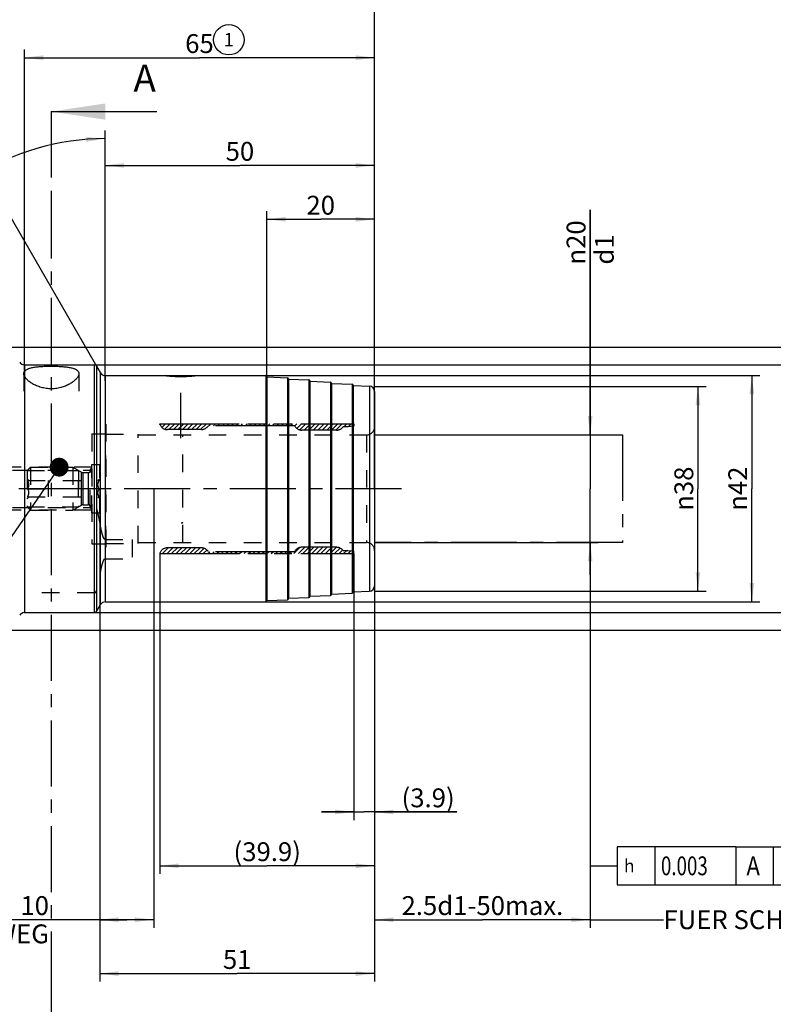
# Model space of a CAD drawing. Units: millimetres. Extents: x 0 to 594, y 0 to 420.
# Drawn here: x 298 to 438, y 145 to 328 of the extents above; entities that cross this region are included whole.
import ezdxf

# ---------------------------------------------------------------- set-up
doc = ezdxf.new("R2010")
doc.units = ezdxf.units.MM
doc.header["$LTSCALE"] = 32.67
for name, pattern in [('CENTER', [0.6, 0.375, -0.075, 0.075, -0.075]), ('HIDDEN', [0.2, 0.1, -0.1]), ('PHANTOM', [0.8, 0.45, -0.05, 0.1, -0.05, 0.1, -0.05])]:
    doc.linetypes.add(name, pattern=pattern)
doc.layers.get('0').update_dxf_attribs({"linetype": 'CONTINUOUS'})
for name, color, linetype in [('30252541_HP_CL', 7, 'CONTINUOUS'), ('30252541_HP_HL', 7, 'CONTINUOUS'), ('30336618_HP_HL', 7, 'CONTINUOUS'), ('30614765_AXIS', 7, 'CONTINUOUS'), ('30614775_HL', 7, 'CONTINUOUS'), ('30614775_TEXT', 7, 'CONTINUOUS'), ('30614786_AXIS', 7, 'CONTINUOUS'), ('30614786_CL', 7, 'CONTINUOUS'), ('30614786_HL', 7, 'CONTINUOUS'), ('30614786_REF', 7, 'CONTINUOUS'), ('606356907-000-01-ED1_CL', 7, 'CONTINUOUS'), ('606356907-000-01-ED1_HATCH', 7, 'CONTINUOUS'), ('COLLECTION02', 7, 'CONTINUOUS'), ('HLP_AZ', 7, 'CONTINUOUS')]:
    doc.layers.add(name, color=color, linetype=linetype)
doc.styles.get("Standard").update_dxf_attribs({"font": 'TXT.SHX', "width": 0.7})
doc.styles.add('TEXTSTYLE_3', font='gdt', dxfattribs={"width": 0.7})
doc.dimstyles.new('DIMSTYLE_1', dxfattribs={"dimtxt": 3.5, "dimasz": 3.5, "dimexe": 0.18, "dimexo": 0.0625, "dimgap": 0.09, "dimtad": 1, "dimdec": 3, "dimdsep": 46, "dimtxsty": 'STANDARD', "dimblk": '_FILLED', "dimblk1": '_FILLED', "dimblk2": '_FILLED', "dimcen": 0.09, "dimclrt": 2, "dimadec": 0, "dimazin": 0, "dimtp": 0.15, "dimtm": 0.15, "dimtfac": 1, "dimtdec": 3, "dimtofl": 0, "dimtmove": 0, "dimatfit": 3, "dimldrblk": '_FILLED', "dimfxl": 1, "dimtolj": 1, "dimarcsym": 0})
doc.dimstyles.new('DIMSTYLE_2', dxfattribs={"dimtxt": 3.5, "dimasz": 3.5, "dimexe": 0.18, "dimexo": 0.0625, "dimgap": 0.09, "dimtad": 1, "dimdec": 3, "dimdsep": 46, "dimtxsty": 'STANDARD', "dimblk": '_FILLED', "dimblk1": '_FILLED', "dimblk2": '_FILLED', "dimcen": 0.09, "dimclrt": 2, "dimadec": 0, "dimazin": 0, "dimtp": 0.1, "dimtm": 0.1, "dimtfac": 1, "dimtdec": 3, "dimtofl": 0, "dimtmove": 0, "dimatfit": 3, "dimldrblk": '_FILLED', "dimfxl": 1, "dimtolj": 1, "dimarcsym": 0})
doc.dimstyles.new('DIMSTYLE_3', dxfattribs={"dimtxt": 3.5, "dimasz": 3.5, "dimexe": 0.18, "dimexo": 0.0625, "dimgap": 0.09, "dimtad": 1, "dimdec": 1, "dimdsep": 46, "dimtxsty": 'STANDARD', "dimblk": '_FILLED', "dimblk1": '_FILLED', "dimblk2": '_FILLED', "dimcen": 0.09, "dimclrt": 2, "dimadec": 0, "dimazin": 0, "dimtp": 0.05, "dimtm": 0.05, "dimtfac": 1, "dimtdec": 1, "dimtofl": 0, "dimtmove": 0, "dimatfit": 3, "dimldrblk": '_FILLED', "dimfxl": 1, "dimtolj": 1, "dimarcsym": 0})
doc.dimstyles.new('DIMSTYLE_4', dxfattribs={"dimtxt": 3.5, "dimasz": 3.5, "dimexe": 0.18, "dimexo": 0.0625, "dimgap": 0.09, "dimtad": 1, "dimdec": 1, "dimdsep": 46, "dimtxsty": 'STANDARD', "dimblk": '_FILLED', "dimblk1": '_FILLED', "dimblk2": '_FILLED', "dimcen": 0.09, "dimclrt": 2, "dimadec": 0, "dimazin": 0, "dimtp": 0.15, "dimtm": 0.15, "dimtfac": 1, "dimtdec": 1, "dimtofl": 0, "dimtmove": 0, "dimatfit": 3, "dimldrblk": '_FILLED', "dimfxl": 1, "dimtolj": 1, "dimarcsym": 0})
doc.dimstyles.new('DIMSTYLE_5', dxfattribs={"dimtxt": 3.5, "dimasz": 3.5, "dimexe": 0.18, "dimexo": 0.0625, "dimgap": 0.09, "dimtad": 1, "dimdec": 1, "dimdsep": 46, "dimtxsty": 'STANDARD', "dimblk": '_FILLED', "dimblk1": '_FILLED', "dimblk2": '_FILLED', "dimcen": 0.09, "dimclrt": 2, "dimadec": 0, "dimazin": 0, "dimtp": 0.1, "dimtfac": 1, "dimtdec": 1, "dimtofl": 0, "dimtmove": 0, "dimatfit": 3, "dimldrblk": '_FILLED', "dimfxl": 1, "dimtolj": 1, "dimarcsym": 0})
doc.dimstyles.new('DIMSTYLE_6', dxfattribs={"dimtxt": 3.5, "dimasz": 3.5, "dimexe": 0.18, "dimexo": 0.0625, "dimgap": 0.09, "dimtad": 1, "dimdec": 3, "dimdsep": 46, "dimtxsty": 'STANDARD', "dimblk": '_FILLED', "dimblk1": '_FILLED', "dimblk2": '_FILLED', "dimcen": 0.09, "dimclrt": 2, "dimadec": 0, "dimazin": 0, "dimtp": 0.5, "dimtm": 0.5, "dimtfac": 1, "dimtdec": 3, "dimtofl": 0, "dimtmove": 0, "dimatfit": 3, "dimldrblk": '_FILLED', "dimfxl": 1, "dimtolj": 1, "dimarcsym": 0})
doc.dimstyles.get("Standard").update_dxf_attribs({"dimtxt": 3.5, "dimasz": 3.5, "dimexe": 0.18, "dimexo": 0.0625, "dimgap": 0.09, "dimtad": 1, "dimdec": 3, "dimdsep": 46, "dimtxsty": 'STANDARD', "dimblk": '_FILLED', "dimblk1": '_FILLED', "dimblk2": '_FILLED', "dimcen": 0.09, "dimclrt": 2, "dimadec": 0, "dimazin": 0, "dimtol": 1, "dimtp": 0.005, "dimtm": 0.005, "dimtfac": 1, "dimtdec": 3, "dimtofl": 0, "dimtmove": 0, "dimatfit": 3, "dimldrblk": '_FILLED', "dimfxl": 1, "dimtolj": 1, "dimarcsym": 0})

# ---------------------------------------------------------------- blocks, each defined once
blk = doc.blocks.new('_FILLED')
at = {"color": 0, "linetype": 'BYBLOCK'}
blk.add_solid([(0, 0), (-1, 0.125), (-1, -0.125)], dxfattribs=at)
blk = doc.blocks.new('*D0')
at = {"color": 3, "linetype": 'CONTINUOUS'}
for p, q in [((312.91, 240.57), (312.91, 149.07)), ((363.91, 240.57), (363.91, 149.07)), ((312.91, 150.57), (338.41, 150.57)), ((363.91, 150.57), (338.41, 150.57))]:
    blk.add_line(p, q, dxfattribs=at)
at = {"color": 3, "linetype": 'CONTINUOUS', "xscale": 3.5, "yscale": 3.5, "zscale": 3.5, "rotation": 180}
blk.add_blockref('_FILLED', (312.91, 150.57), dxfattribs=at)
at = {"color": 3, "linetype": 'CONTINUOUS', "xscale": 3.5, "yscale": 3.5, "zscale": 3.5}
blk.add_blockref('_FILLED', (363.91, 150.57), dxfattribs=at)
at = {"color": 2, "linetype": 'CONTINUOUS', "insert": (338.41, 154.94), "char_height": 3.5, "width": 4.5, "attachment_point": 2, "line_spacing_factor": 0.9}
blk.add_mtext('51', dxfattribs=at)
blk = doc.blocks.new('*D1')
at = {"color": 3, "linetype": 'CONTINUOUS'}
for p, q in [((312.91, 240.57), (312.91, 159.07)), ((322.91, 240.57), (322.91, 159.07)), ((317.91, 160.57), (272.56, 160.57)), ((312.91, 160.57), (317.91, 160.57)), ((322.91, 160.57), (317.91, 160.57))]:
    blk.add_line(p, q, dxfattribs=at)
at = {"color": 3, "linetype": 'CONTINUOUS', "xscale": 3.5, "yscale": 3.5, "zscale": 3.5, "rotation": 180}
blk.add_blockref('_FILLED', (312.91, 160.57), dxfattribs=at)
at = {"color": 3, "linetype": 'CONTINUOUS', "xscale": 3.5, "yscale": 3.5, "zscale": 3.5}
blk.add_blockref('_FILLED', (322.91, 160.57), dxfattribs=at)
at = {"color": 2, "linetype": 'CONTINUOUS', "insert": (303.48, 164.94), "char_height": 3.5, "width": 30.9167, "attachment_point": 3, "line_spacing_factor": 0.9}
blk.add_mtext('10\\PVERSTELLWEG', dxfattribs=at)
blk = doc.blocks.new('*D2')
at = {"color": 3, "linetype": 'CONTINUOUS'}
for p, q in [((276.16, 266.82), (455.41, 266.82)), ((453.91, 266.82), (453.91, 240.57)), ((453.91, 214.32), (453.91, 240.57)), ((276.16, 214.32), (455.41, 214.32))]:
    blk.add_line(p, q, dxfattribs=at)
at = {"color": 3, "linetype": 'CONTINUOUS', "xscale": 3.5, "yscale": 3.5, "zscale": 3.5}
for p, rotation in [((453.91, 266.82), 90), ((453.91, 214.32), 270)]:
    blk.add_blockref('_FILLED', p, dxfattribs=dict(at, rotation=rotation))
at = {"color": 2, "linetype": 'CONTINUOUS', "insert": (449.54, 240.57), "char_height": 3.5, "width": 14.4167, "attachment_point": 2, "rotation": 90, "line_spacing_factor": 0.9, "style": 'TEXTSTYLE_3'}
blk.add_mtext('{\\Fgdt;n}\\FTXT.SHX;52.5', dxfattribs=at)
blk = doc.blocks.new('*D3')
at = {"color": 3, "linetype": 'CONTINUOUS'}
for p, q in [((363.91, 240.57), (363.91, 179.07)), ((360.05, 228.52), (360.05, 179.07)), ((360.05, 180.57), (354.05, 180.57)), ((354.05, 180.57), (361.98, 180.57)), ((379.16, 180.57), (361.98, 180.57)), ((363.91, 180.57), (379.16, 180.57))]:
    blk.add_line(p, q, dxfattribs=at)
at = {"color": 3, "linetype": 'CONTINUOUS', "xscale": 3.5, "yscale": 3.5, "zscale": 3.5}
blk.add_blockref('_FILLED', (360.05, 180.57), dxfattribs=at)
at = {"color": 3, "linetype": 'CONTINUOUS', "xscale": 3.5, "yscale": 3.5, "zscale": 3.5, "rotation": 180}
blk.add_blockref('_FILLED', (363.91, 180.57), dxfattribs=at)
at = {"color": 2, "linetype": 'CONTINUOUS', "insert": (368.91, 184.94), "char_height": 3.5, "width": 10.25, "attachment_point": 1, "line_spacing_factor": 0.9}
blk.add_mtext('(3.9)', dxfattribs=at)
blk = doc.blocks.new('*D4')
at = {"color": 3, "linetype": 'CONTINUOUS'}
for p, q in [((363.91, 240.57), (363.91, 169.07)), ((324.05, 228.52), (324.05, 169.07)), ((324.05, 170.57), (343.98, 170.57)), ((363.91, 170.57), (343.98, 170.57))]:
    blk.add_line(p, q, dxfattribs=at)
at = {"color": 3, "linetype": 'CONTINUOUS', "xscale": 3.5, "yscale": 3.5, "zscale": 3.5, "rotation": 180}
blk.add_blockref('_FILLED', (324.05, 170.57), dxfattribs=at)
at = {"color": 3, "linetype": 'CONTINUOUS', "xscale": 3.5, "yscale": 3.5, "zscale": 3.5}
blk.add_blockref('_FILLED', (363.91, 170.57), dxfattribs=at)
at = {"color": 2, "linetype": 'CONTINUOUS', "insert": (343.98, 174.94), "char_height": 3.5, "width": 13, "attachment_point": 2, "line_spacing_factor": 0.9}
blk.add_mtext('(39.9)', dxfattribs=at)
blk = doc.blocks.new('*D5')
at = {"color": 3, "linetype": 'CONTINUOUS'}
for p, q in [((363.91, 230.57), (363.91, 159.07)), ((403.91, 230.57), (403.91, 159.07)), ((363.91, 160.57), (383.91, 160.57)), ((403.91, 160.57), (383.91, 160.57))]:
    blk.add_line(p, q, dxfattribs=at)
at = {"color": 3, "linetype": 'CONTINUOUS', "xscale": 3.5, "yscale": 3.5, "zscale": 3.5, "rotation": 180}
blk.add_blockref('_FILLED', (363.91, 160.57), dxfattribs=at)
at = {"color": 3, "linetype": 'CONTINUOUS', "xscale": 3.5, "yscale": 3.5, "zscale": 3.5}
blk.add_blockref('_FILLED', (403.91, 160.57), dxfattribs=at)
at = {"color": 2, "linetype": 'CONTINUOUS', "insert": (383.91, 164.94), "char_height": 3.5, "width": 29.75, "attachment_point": 2, "line_spacing_factor": 0.9}
blk.add_mtext('2.5d1-50max.', dxfattribs=at)
blk = doc.blocks.new('*D6')
at = {"color": 3, "linetype": 'CONTINUOUS'}
for p, q in [((403.91, 250.57), (403.91, 292.33)), ((403.91, 292.33), (403.91, 240.57)), ((363.91, 250.57), (405.41, 250.57)), ((403.91, 224.57), (403.91, 240.57)), ((363.91, 230.57), (405.41, 230.57)), ((403.91, 230.57), (403.91, 224.57))]:
    blk.add_line(p, q, dxfattribs=at)
at = {"color": 3, "linetype": 'CONTINUOUS', "xscale": 3.5, "yscale": 3.5, "zscale": 3.5}
for p, rotation in [((403.91, 250.57), 270), ((403.91, 230.57), 90)]:
    blk.add_blockref('_FILLED', p, dxfattribs=dict(at, rotation=rotation))
at = {"color": 2, "linetype": 'CONTINUOUS', "insert": (399.54, 282.17), "char_height": 3.5, "width": 10.1667, "attachment_point": 1, "rotation": 90, "line_spacing_factor": 0.9, "style": 'TEXTSTYLE_3'}
blk.add_mtext('{\\Fgdt;n}\\FTXT.SHX;20\\Pd1', dxfattribs=at)
blk = doc.blocks.new('*D7')
at = {"color": 3, "linetype": 'CONTINUOUS'}
for p, q in [((248.91, 240.57), (248.91, 332.07)), ((363.91, 240.57), (363.91, 332.07)), ((248.91, 330.57), (306.41, 330.57)), ((363.91, 330.57), (306.41, 330.57))]:
    blk.add_line(p, q, dxfattribs=at)
at = {"color": 3, "linetype": 'CONTINUOUS', "xscale": 3.5, "yscale": 3.5, "zscale": 3.5, "rotation": 180}
blk.add_blockref('_FILLED', (248.91, 330.57), dxfattribs=at)
at = {"color": 3, "linetype": 'CONTINUOUS', "xscale": 3.5, "yscale": 3.5, "zscale": 3.5}
blk.add_blockref('_FILLED', (363.91, 330.57), dxfattribs=at)
at = {"color": 2, "linetype": 'CONTINUOUS', "insert": (300.66, 334.94), "char_height": 3.5, "width": 6.5, "attachment_point": 2, "line_spacing_factor": 0.9}
blk.add_mtext('115', dxfattribs=at)
blk = doc.blocks.new('*D8')
at = {"color": 3, "linetype": 'CONTINUOUS'}
for p, q in [((343.91, 261.37), (343.91, 292.07)), ((363.91, 258.6), (363.91, 292.07)), ((343.91, 290.57), (353.91, 290.57)), ((363.91, 290.57), (353.91, 290.57))]:
    blk.add_line(p, q, dxfattribs=at)
at = {"color": 3, "linetype": 'CONTINUOUS', "xscale": 3.5, "yscale": 3.5, "zscale": 3.5, "rotation": 180}
blk.add_blockref('_FILLED', (343.91, 290.57), dxfattribs=at)
at = {"color": 3, "linetype": 'CONTINUOUS', "xscale": 3.5, "yscale": 3.5, "zscale": 3.5}
blk.add_blockref('_FILLED', (363.91, 290.57), dxfattribs=at)
at = {"color": 2, "linetype": 'CONTINUOUS', "insert": (353.91, 294.94), "char_height": 3.5, "width": 5.5, "attachment_point": 2, "line_spacing_factor": 0.9}
blk.add_mtext('20', dxfattribs=at)
blk = doc.blocks.new('*D9')
at = {"color": 3, "linetype": 'CONTINUOUS'}
for p, q in [((363.91, 259.57), (425.41, 259.57)), ((423.91, 259.57), (423.91, 240.57)), ((423.91, 221.57), (423.91, 240.57)), ((363.91, 221.57), (425.41, 221.57))]:
    blk.add_line(p, q, dxfattribs=at)
at = {"color": 3, "linetype": 'CONTINUOUS', "xscale": 3.5, "yscale": 3.5, "zscale": 3.5}
for p, rotation in [((423.91, 259.57), 90), ((423.91, 221.57), 270)]:
    blk.add_blockref('_FILLED', p, dxfattribs=dict(at, rotation=rotation))
at = {"color": 2, "linetype": 'CONTINUOUS', "insert": (419.54, 240.57), "char_height": 3.5, "width": 9.9167, "attachment_point": 2, "rotation": 90, "line_spacing_factor": 0.9, "style": 'TEXTSTYLE_3'}
blk.add_mtext('{\\Fgdt;n}\\FTXT.SHX;38', dxfattribs=at)
blk = doc.blocks.new('*D10')
at = {"color": 3, "linetype": 'CONTINUOUS'}
for p, q in [((313.91, 261.57), (435.41, 261.57)), ((433.91, 261.57), (433.91, 240.57)), ((433.91, 219.57), (433.91, 240.57)), ((313.91, 219.57), (435.41, 219.57))]:
    blk.add_line(p, q, dxfattribs=at)
at = {"color": 3, "linetype": 'CONTINUOUS', "xscale": 3.5, "yscale": 3.5, "zscale": 3.5}
for p, rotation in [((433.91, 261.57), 90), ((433.91, 219.57), 270)]:
    blk.add_blockref('_FILLED', p, dxfattribs=dict(at, rotation=rotation))
at = {"color": 2, "linetype": 'CONTINUOUS', "insert": (429.54, 240.57), "char_height": 3.5, "width": 10.1667, "attachment_point": 2, "rotation": 90, "line_spacing_factor": 0.9, "style": 'TEXTSTYLE_3'}
blk.add_mtext('{\\Fgdt;n}\\FTXT.SHX;42', dxfattribs=at)
blk = doc.blocks.new('*D11')
at = {"color": 3, "linetype": 'CONTINUOUS'}
for p, q in [((311.95, 263.57), (445.41, 263.57)), ((443.91, 263.57), (443.91, 240.57)), ((443.91, 217.57), (443.91, 240.57)), ((311.95, 217.57), (445.41, 217.57))]:
    blk.add_line(p, q, dxfattribs=at)
at = {"color": 3, "linetype": 'CONTINUOUS', "xscale": 3.5, "yscale": 3.5, "zscale": 3.5}
for p, rotation in [((443.91, 263.57), 90), ((443.91, 217.57), 270)]:
    blk.add_blockref('_FILLED', p, dxfattribs=dict(at, rotation=rotation))
at = {"color": 2, "linetype": 'CONTINUOUS', "insert": (439.54, 240.57), "char_height": 3.5, "width": 10.1667, "attachment_point": 2, "rotation": 90, "line_spacing_factor": 0.9, "style": 'TEXTSTYLE_3'}
blk.add_mtext('{\\Fgdt;n}\\FTXT.SHX;46', dxfattribs=at)
blk = doc.blocks.new('*D12')
at = {"color": 3, "linetype": 'CONTINUOUS'}
for p, q in [((313.91, 261.57), (313.91, 302.07)), ((363.91, 261.57), (363.91, 302.07)), ((313.91, 300.57), (338.91, 300.57)), ((363.91, 300.57), (338.91, 300.57))]:
    blk.add_line(p, q, dxfattribs=at)
at = {"color": 3, "linetype": 'CONTINUOUS', "xscale": 3.5, "yscale": 3.5, "zscale": 3.5, "rotation": 180}
blk.add_blockref('_FILLED', (313.91, 300.57), dxfattribs=at)
at = {"color": 3, "linetype": 'CONTINUOUS', "xscale": 3.5, "yscale": 3.5, "zscale": 3.5}
blk.add_blockref('_FILLED', (363.91, 300.57), dxfattribs=at)
at = {"color": 2, "linetype": 'CONTINUOUS', "insert": (338.91, 304.94), "char_height": 3.5, "width": 5.25, "attachment_point": 2, "line_spacing_factor": 0.9}
blk.add_mtext('50', dxfattribs=at)
blk = doc.blocks.new('*D13')
at = {"color": 3, "linetype": 'CONTINUOUS'}
for p, q in [((298.91, 262.52), (298.91, 322.07)), ((363.91, 293.07), (363.91, 322.07)), ((298.91, 320.57), (331.41, 320.57)), ((363.91, 320.57), (331.41, 320.57))]:
    blk.add_line(p, q, dxfattribs=at)
at = {"color": 3, "linetype": 'CONTINUOUS', "xscale": 3.5, "yscale": 3.5, "zscale": 3.5, "rotation": 180}
blk.add_blockref('_FILLED', (298.91, 320.57), dxfattribs=at)
at = {"color": 3, "linetype": 'CONTINUOUS', "xscale": 3.5, "yscale": 3.5, "zscale": 3.5}
blk.add_blockref('_FILLED', (363.91, 320.57), dxfattribs=at)
at = {"color": 2, "linetype": 'CONTINUOUS', "insert": (331.41, 324.94), "char_height": 3.5, "width": 5.25, "attachment_point": 2, "line_spacing_factor": 0.9}
blk.add_mtext('65', dxfattribs=at)
blk = doc.blocks.new('*D14')
at = {"color": 3, "linetype": 'CONTINUOUS'}
for p, q in [((313.91, 260.57), (313.91, 307.05)), ((313.05, 262.07), (290.67, 300.82))]:
    blk.add_line(p, q, dxfattribs=at)
blk.add_arc((313.91, 260.57), 44.98, 90, 122.793, dxfattribs=at)
for points in [[(310.43, 304.98), (313.91, 305.55), (310.4, 305.85)], [(294.32, 301.54), (291.42, 299.52), (294.72, 300.77)]]:
    blk.add_solid(points, dxfattribs=at)
at = {"color": 2, "linetype": 'CONTINUOUS', "insert": (285.76, 304.27), "char_height": 3.5, "width": 7.5833, "attachment_point": 2, "rotation": 32.793, "line_spacing_factor": 0.9}
blk.add_mtext('30\\Fgdt;{\\Fgdt;~}', dxfattribs=at)
blk = doc.blocks.new('BALLOON_BL7', base_point=(336.86, 323.9))
at = {"layer": '30614786_REF', "color": 3, "linetype": 'CONTINUOUS'}
blk.add_circle((336.86, 323.9), 2.82, dxfattribs=at)
at = {"layer": '30614786_REF', "color": 2, "linetype": 'CONTINUOUS', "insert": (335.91, 325.15), "char_height": 2.5, "width": 1.9048, "attachment_point": 1, "line_spacing_factor": 0.9}
blk.add_mtext('1', dxfattribs=at)
blk = doc.blocks.new('GEOM_TOLERANCE_SYMBOLS_BL9', base_point=(424.43, 170.57))
at = {"layer": '606356907-000-01-ED1_CL', "color": 3, "linetype": 'CONTINUOUS'}
for p, q in [((408.91, 174.07), (408.91, 167.07)), ((430.91, 174.07), (408.91, 174.07)), ((415.91, 174.07), (415.91, 167.07)), ((430.91, 174.07), (430.91, 167.07)), ((430.91, 174.07), (437.91, 174.07)), ((437.91, 167.07), (437.91, 174.07)), ((437.95, 174.07), (444.95, 174.07)), ((444.95, 174.07), (444.95, 167.07)), ((403.91, 170.57), (408.91, 170.57)), ((408.91, 167.07), (430.91, 167.07)), ((430.91, 167.07), (437.91, 167.07)), ((437.95, 167.07), (444.95, 167.07))]:
    blk.add_line(p, q, dxfattribs=at)
at = {"layer": '606356907-000-01-ED1_CL', "color": 2, "linetype": 'CONTINUOUS', "style": 'TEXTSTYLE_3'}
blk.add_text('h', height=2.4, dxfattribs=at).set_placement((410.16, 169.37))
at = {"layer": '606356907-000-01-ED1_CL', "color": 2, "linetype": 'CONTINUOUS'}
for s, width, p in [('0.003', 0.728571, (417.04, 168.82)), ('A', 0.857143, (432.91, 168.82)), ('B', 0.785714, (440.08, 168.82))]:
    blk.add_text(s, height=3.5, dxfattribs=dict(at, width=width)).set_placement(p)
blk = doc.blocks.new('HATCHING_BL4', base_point=(315.73, 226.18))
at = {"layer": '606356907-000-01-ED1_HATCH', "color": 7, "linetype": 'CENTER'}
for p, q in [((303.91, 310.57), (303.91, 295.57)), ((303.91, 155.57), (303.91, 140.57))]:
    blk.add_line(p, q, dxfattribs=at)
at = {"layer": '606356907-000-01-ED1_HATCH', "color": 7, "linetype": 'CONTINUOUS'}
blk.add_line((303.91, 310.57), (323.52, 310.57), dxfattribs=at)
at = {"layer": '606356907-000-01-ED1_HATCH', "color": 9, "linetype": 'CENTER'}
blk.add_line((303.91, 295.57), (303.91, 155.57), dxfattribs=at)
at = {"layer": '606356907-000-01-ED1_HATCH', "color": 7, "linetype": 'CONTINUOUS'}
blk.add_solid([(303.91, 310.57), (313.91, 312.07), (313.91, 309.07)], dxfattribs=at)
at = {"layer": '606356907-000-01-ED1_HATCH', "color": 7, "linetype": 'CONTINUOUS', "insert": (319.17, 319.29), "char_height": 5, "width": 4.2857, "attachment_point": 1, "line_spacing_factor": 0.9}
blk.add_mtext('A', dxfattribs=at)

msp = doc.modelspace()

# ---------------------------------------------------------------- linework, layer by layer
at = {"layer": '30252541_HP_CL', "color": 9, "linetype": 'CONTINUOUS'}
for p, q in [((309.5072, 237.4866), (309.5072, 243.6474)), ((309.8072, 237.567), (309.8072, 243.567)), ((310.8144, 237.567), (310.8144, 243.567))]:
    msp.add_line(p, q, dxfattribs=at)
at = {"layer": '30252541_HP_HL', "color": 6, "linetype": 'HIDDEN'}
for p, q in [((311.4144, 236.067), (311.4144, 245.067)), ((311.4144, 245.067), (312.9144, 245.067)), ((312.9144, 236.067), (312.9144, 245.067)), ((299.4144, 243.952), (300.0294, 244.567)), ((299.4144, 243.952), (299.4144, 237.182)), ((299.4144, 243.952), (308.9796, 243.952)), ((300.0294, 244.567), (300.0294, 236.567)), ((300.0294, 244.567), (307.9144, 244.567)), ((307.9144, 244.567), (307.9144, 236.567)), ((307.9144, 244.567), (309.5072, 243.6474)), ((308.9796, 243.952), (308.9796, 237.182)), ((309.8072, 243.567), (310.8144, 243.567)), ((299.4144, 242.417), (299.7644, 242.067)), ((299.5323, 242.067), (312.7964, 242.067)), ((303.4144, 239.067), (303.4144, 242.067)), ((308.9144, 242.067), (308.9144, 239.067)), ((312.5644, 242.067), (312.9144, 242.417)), ((299.5323, 240.567), (303.4144, 240.567)), ((312.7964, 240.567), (308.9144, 240.567)), ((299.4144, 238.717), (299.7644, 239.067)), ((299.5323, 239.067), (312.7964, 239.067)), ((312.5644, 239.067), (312.9144, 238.717)), ((299.4144, 237.182), (300.0294, 236.567)), ((299.4144, 237.182), (308.9796, 237.182)), ((300.0294, 236.567), (307.9144, 236.567)), ((307.9144, 236.567), (309.5072, 237.4866)), ((309.8072, 237.567), (310.8144, 237.567)), ((311.4144, 236.067), (312.9144, 236.067))]:
    msp.add_line(p, q, dxfattribs=at)
for centre, start, end in [((309.8072, 244.167), 240, 270), ((310.8144, 244.167), 270, 360), ((309.8072, 236.967), 90, 120), ((310.8144, 236.967), 0, 90)]:
    msp.add_arc(centre, 0.6, start, end, dxfattribs=at)
for points, knots in [([(299.5323, 240.567), (299.5659, 240.6251), (299.6283, 240.7433), (299.7033, 240.9284), (299.7527, 241.1204), (299.7702, 241.317), (299.7527, 241.5136), (299.7033, 241.7056), (299.6283, 241.8907), (299.5659, 242.0089), (299.5323, 242.067)], [0, 0, 0, 0, 0.12681014, 0.25232615, 0.37657871, 0.5, 0.62342128, 0.7476738, 0.87318979, 1, 1, 1, 1]), ([(312.7964, 240.567), (312.7629, 240.6251), (312.7004, 240.7433), (312.6254, 240.9284), (312.576, 241.1204), (312.5586, 241.317), (312.576, 241.5136), (312.6254, 241.7056), (312.7004, 241.8907), (312.7629, 242.0089), (312.7964, 242.067)], [0, 0, 0, 0, 0.12681014, 0.25232615, 0.37657871, 0.5, 0.62342128, 0.7476738, 0.87318979, 1, 1, 1, 1]), ([(299.5323, 239.067), (299.5659, 239.1251), (299.6283, 239.2433), (299.7033, 239.4284), (299.7527, 239.6204), (299.7702, 239.817), (299.7527, 240.0136), (299.7033, 240.2056), (299.6283, 240.3907), (299.5659, 240.5089), (299.5323, 240.567)], [0, 0, 0, 0, 0.12681029, 0.25232634, 0.37657887, 0.50000007, 0.62342128, 0.74767378, 0.8731898, 1, 1, 1, 1]), ([(312.7964, 239.067), (312.7629, 239.1251), (312.7004, 239.2433), (312.6254, 239.4284), (312.576, 239.6204), (312.5586, 239.817), (312.576, 240.0136), (312.6254, 240.2056), (312.7004, 240.3907), (312.7629, 240.5089), (312.7964, 240.567)], [0, 0, 0, 0, 0.12681029, 0.25232634, 0.37657887, 0.50000007, 0.62342128, 0.74767378, 0.8731898, 1, 1, 1, 1])]:
    msp.add_open_spline(points, degree=3, knots=knots, dxfattribs=at)
at = {"layer": '30336618_HP_HL', "color": 6, "linetype": 'HIDDEN'}
msp.add_line((328.3266, 230.567), (328.3266, 250.567), dxfattribs=at)
msp.add_open_spline([(328.0144, 234.2386), (328.0727, 234.2386), (328.159, 234.25), (328.2623, 234.2896), (328.307, 234.3168), (328.3266, 234.3321)], degree=3, knots=[0, 0, 0, 0, 0.52886279, 0.77467548, 1, 1, 1, 1], dxfattribs=at)
at = {"layer": '30614765_AXIS', "color": 3, "linetype": 'CENTER'}
msp.add_line((368.9144, 240.567), (212.0144, 240.567), dxfattribs=at)
at = {"layer": '30614775_HL', "color": 6, "linetype": 'HIDDEN'}
for p, q in [((324.0957, 252.4204), (324.2913, 252.616)), ((324.4492, 251.9339), (325.1314, 252.616)), ((324.9784, 251.623), (325.9714, 252.616)), ((325.7375, 251.542), (326.8115, 252.616)), ((326.5775, 251.542), (327.6515, 252.616)), ((327.4176, 251.542), (328.4916, 252.616)), ((328.2576, 251.542), (329.3316, 252.616)), ((329.0976, 251.542), (330.1716, 252.616)), ((329.9377, 251.542), (331.0117, 252.616)), ((330.7777, 251.542), (331.8517, 252.616)), ((331.6178, 251.542), (332.6918, 252.616)), ((333.1828, 252.267), (333.5318, 252.616)), ((334.0229, 252.267), (334.3719, 252.616)), ((334.8629, 252.267), (335.2119, 252.616)), ((335.7029, 252.267), (336.0519, 252.616)), ((336.543, 252.267), (336.892, 252.616)), ((337.383, 252.267), (337.732, 252.616)), ((338.2231, 252.267), (338.5721, 252.616)), ((339.0631, 252.267), (339.4121, 252.616)), ((339.9032, 252.267), (340.2522, 252.616)), ((340.7432, 252.267), (341.0922, 252.616)), ((341.5832, 252.267), (341.9322, 252.616)), ((342.4233, 252.267), (342.7723, 252.616)), ((343.2633, 252.267), (343.6123, 252.616)), ((344.1034, 252.267), (344.4524, 252.616)), ((344.9434, 252.267), (345.2924, 252.616)), ((345.7835, 252.267), (346.1325, 252.616)), ((346.6235, 252.267), (346.9725, 252.616)), ((347.4635, 252.267), (347.8125, 252.616)), ((348.3036, 252.267), (348.6526, 252.616)), ((349.0863, 252.2097), (349.4926, 252.616)), ((349.4746, 251.7579), (350.3327, 252.616)), ((350.0416, 251.4849), (351.1727, 252.616)), ((350.8388, 251.442), (352.0128, 252.616)), ((351.6788, 251.442), (352.8528, 252.616)), ((352.5188, 251.442), (353.6928, 252.616)), ((353.3589, 251.442), (354.5329, 252.616)), ((354.1989, 251.442), (355.3729, 252.616)), ((355.039, 251.442), (356.213, 252.616)), ((355.879, 251.442), (357.053, 252.616)), ((356.7191, 251.442), (357.8931, 252.616)), ((358.1841, 252.067), (358.7331, 252.616)), ((359.0303, 252.0731), (359.5731, 252.616)), ((359.9551, 252.1579), (360.0544, 252.2572)), ((314.0544, 230.417), (314.0544, 250.717)), ((314.0544, 250.717), (320.0544, 250.717)), ((320.0544, 230.417), (320.0544, 250.717)), ((320.0544, 250.567), (362.4144, 250.567)), ((362.4144, 250.567), (362.4144, 230.567)), ((314.0544, 230.417), (320.0544, 230.417)), ((320.0544, 230.567), (362.4144, 230.567)), ((324.5546, 228.518), (325.6286, 229.592)), ((325.3946, 228.518), (326.4686, 229.592)), ((326.2347, 228.518), (327.3087, 229.592)), ((327.0747, 228.518), (328.1487, 229.592)), ((327.9148, 228.518), (328.9888, 229.592)), ((328.7548, 228.518), (329.8288, 229.592)), ((329.5948, 228.518), (330.6688, 229.592)), ((330.4349, 228.518), (331.5089, 229.592)), ((331.2749, 228.518), (332.2646, 229.5077)), ((332.115, 228.518), (332.7886, 229.1917)), ((332.955, 228.518), (333.304, 228.867)), ((333.7951, 228.518), (334.1441, 228.867)), ((334.6351, 228.518), (334.9841, 228.867)), ((335.4751, 228.518), (335.8241, 228.867)), ((336.3152, 228.518), (336.6642, 228.867)), ((337.1552, 228.518), (337.5042, 228.867)), ((337.9953, 228.518), (338.3443, 228.867)), ((338.8353, 228.518), (339.1843, 228.867)), ((339.6754, 228.518), (340.0244, 228.867)), ((340.5154, 228.518), (340.8644, 228.867)), ((341.3554, 228.518), (341.7044, 228.867)), ((342.1955, 228.518), (342.5445, 228.867)), ((343.0355, 228.518), (343.3845, 228.867)), ((343.8756, 228.518), (344.2246, 228.867)), ((344.7156, 228.518), (345.0646, 228.867)), ((345.5557, 228.518), (345.9047, 228.867)), ((346.3957, 228.518), (346.7447, 228.867)), ((347.2357, 228.518), (347.5847, 228.867)), ((348.0758, 228.518), (348.4248, 228.867)), ((348.9158, 228.518), (350.0484, 229.6506)), ((349.7559, 228.518), (350.9299, 229.692)), ((350.5959, 228.518), (351.7699, 229.692)), ((351.436, 228.518), (352.61, 229.692)), ((352.276, 228.518), (353.45, 229.692)), ((353.116, 228.518), (354.29, 229.692)), ((353.9561, 228.518), (355.1301, 229.692)), ((354.7961, 228.518), (355.9701, 229.692)), ((355.6362, 228.518), (356.8102, 229.692)), ((356.4762, 228.518), (357.4962, 229.538)), ((357.3163, 228.518), (357.9706, 229.1723)), ((358.1563, 228.518), (358.7053, 229.067)), ((358.9963, 228.518), (359.4965, 229.0182)), ((359.8364, 228.518), (360.0544, 228.736))]:
    msp.add_line(p, q, dxfattribs=at)
for centre, start, end in [((362.4144, 252.067), 270, 360), ((362.4144, 229.067), 0, 90)]:
    msp.add_arc(centre, 1.5, start, end, dxfattribs=at)
at = {"layer": '30614786_AXIS', "color": 3, "linetype": 'CENTER'}
msp.add_line((327.9144, 258.3786), (327.9144, 249.9526), dxfattribs=at)
at = {"layer": '30614786_CL', "color": 9, "linetype": 'CONTINUOUS'}
for p, q in [((298.9144, 263.567), (298.9144, 217.567)), ((311.9514, 217.567), (311.9514, 263.567)), ((312.2978, 263.367), (312.2978, 217.767)), ((313.0483, 219.067), (313.0483, 262.067)), ((313.9144, 261.567), (313.9144, 219.567)), ((343.7144, 261.567), (343.7144, 219.567)), ((347.7218, 261.1683), (347.7218, 219.9657)), ((351.7218, 260.7698), (351.7218, 220.3642)), ((355.7218, 260.3712), (355.7218, 220.7628)), ((359.7218, 259.9727), (359.7218, 221.1613)), ((362.9515, 259.6028), (362.9515, 221.5313))]:
    msp.add_line(p, q, dxfattribs=at)
at = {"layer": '30614786_CL', "color": 7, "linetype": 'CONTINUOUS'}
for p, q in [((298.9144, 263.567), (311.9514, 263.567)), ((312.2978, 263.367), (313.0483, 262.067)), ((313.9144, 261.567), (325.0993, 261.567)), ((330.7294, 261.567), (343.7144, 261.567)), ((343.9144, 261.367), (343.9144, 219.767)), ((343.9144, 261.3097), (347.7218, 261.1683)), ((347.9144, 260.9685), (347.9144, 220.1656)), ((347.9144, 260.9112), (351.7218, 260.7698)), ((351.9144, 260.5699), (351.9144, 220.5641)), ((351.9144, 260.5126), (355.7218, 260.3712)), ((355.9144, 260.1714), (355.9144, 220.9626)), ((355.9144, 260.1141), (359.7218, 259.9727)), ((359.9144, 259.7728), (359.9144, 221.3612)), ((359.9144, 259.7156), (362.9515, 259.6028)), ((363.9144, 258.6035), (363.9144, 222.5306)), ((355.9144, 221.0199), (359.7218, 221.1613)), ((359.9144, 221.4185), (362.9515, 221.5313)), ((313.9144, 219.567), (343.7144, 219.567)), ((343.9144, 219.8243), (347.7218, 219.9657)), ((347.9144, 220.2228), (351.7218, 220.3642)), ((351.9144, 220.6214), (355.7218, 220.7628)), ((298.9144, 217.567), (311.9514, 217.567)), ((312.2978, 217.767), (313.0483, 219.067))]:
    msp.add_line(p, q, dxfattribs=at)
for centre, radius, start, end in [((298.9144, 264.567), 1, 210, 270), ((311.9514, 263.167), 0.4, 30, 90), ((313.9144, 262.567), 1, 210, 270), ((343.7144, 261.367), 0.2, 0, 90), ((347.7144, 260.9685), 0.2, 0, 87.873268), ((351.7144, 260.5699), 0.2, 0, 87.873268), ((355.7144, 260.1714), 0.2, 0, 87.873268), ((359.7144, 259.7728), 0.2, 0, 87.873268), ((362.9144, 258.6035), 1, 0, 87.873268), ((359.7144, 221.3612), 0.2, 272.126732, 360), ((362.9144, 222.5306), 1, 272.126732, 360), ((313.9144, 218.567), 1, 90, 150), ((343.7144, 219.767), 0.2, 270, 360), ((347.7144, 220.1656), 0.2, 272.126732, 360), ((351.7144, 220.5641), 0.2, 272.126732, 360), ((355.7144, 220.9626), 0.2, 272.126732, 360), ((298.9144, 216.567), 1, 90, 150), ((311.9514, 217.967), 0.4, 270, 330)]:
    msp.add_arc(centre, radius, start, end, dxfattribs=at)
for points, knots in [([(298.9144, 262.3115), (298.9451, 262.3643), (299.0231, 262.4675), (299.1762, 262.6028), (299.3682, 262.7245), (299.5983, 262.8328), (299.8652, 262.9282), (300.1672, 263.0112), (300.5021, 263.0825), (300.8672, 263.1426), (301.2594, 263.1924), (301.826, 263.2472), (302.5751, 263.292), (303.5034, 263.3162), (304.4463, 263.3146), (305.3703, 263.2869), (306.1131, 263.2386), (306.6726, 263.1805), (307.0581, 263.1281), (307.4157, 263.0652), (307.7424, 262.991), (308.0356, 262.9049), (308.2931, 262.8062), (308.482, 262.7105), (308.6123, 262.6266), (308.7227, 262.5431), (308.8386, 262.4303), (308.941, 262.2774), (309.0018, 262.1118), (309.0144, 261.9963), (309.0144, 261.9387)], [0, 0, 0, 0, 0.01686889, 0.03540509, 0.05615374, 0.07946477, 0.10551848, 0.13435808, 0.16591876, 0.20005077, 0.23653818, 0.27511362, 0.35726862, 0.44376395, 0.53159747, 0.61769965, 0.69908878, 0.73715509, 0.77306042, 0.80654935, 0.83742145, 0.86554684, 0.89088609, 0.91351465, 0.92388143, 0.93366784, 0.95171521, 0.96826673, 0.98408592, 1, 1, 1, 1]), ([(298.8144, 261.9441), (298.8144, 261.9766), (298.8183, 262.041), (298.837, 262.1353), (298.8688, 262.2261), (298.898, 262.2835), (298.9144, 262.3115)], [0, 0, 0, 0, 0.25327355, 0.50029333, 0.74689998, 1, 1, 1, 1]), ([(298.9144, 261.5111), (298.8828, 261.5825), (298.834, 261.7241), (298.8144, 261.8732), (298.8144, 261.9441)], [0, 0, 0, 0, 0.52401377, 1, 1, 1, 1]), ([(309.0144, 261.9387), (309.0144, 261.875), (308.9984, 261.7418), (308.9336, 261.5416), (308.8293, 261.3356), (308.6869, 261.1251), (308.5078, 260.9118), (308.2932, 260.6976), (308.044, 260.4847), (307.6549, 260.1969), (307.0861, 259.8589), (306.304, 259.5166), (305.4178, 259.2573), (304.4571, 259.113), (303.4671, 259.1061), (302.5013, 259.2378), (301.6064, 259.4874), (300.8133, 259.823), (300.2346, 260.1576), (299.8369, 260.4438), (299.5812, 260.6562), (299.3598, 260.8703), (299.1737, 261.084), (299.0241, 261.2951), (298.9459, 261.4398), (298.9144, 261.5111)], [0, 0, 0, 0, 0.0159113, 0.03323682, 0.05234523, 0.07343642, 0.09659604, 0.12183808, 0.14913383, 0.17842975, 0.24270346, 0.31398899, 0.39124727, 0.4727737, 0.5559791, 0.63779481, 0.71555493, 0.78747232, 0.85245979, 0.88213572, 0.9098238, 0.935467, 0.9590307, 0.98051865, 1, 1, 1, 1]), ([(327.9144, 261.3995), (327.5642, 261.3995), (326.9104, 261.4141), (325.9716, 261.4741), (325.3841, 261.5333), (325.0993, 261.567)], [0, 0, 0, 0, 0.37226821, 0.69511548, 1, 1, 1, 1]), ([(330.7294, 261.567), (330.4446, 261.5333), (329.8571, 261.4741), (328.9183, 261.4141), (328.2645, 261.3995), (327.9144, 261.3995)], [0, 0, 0, 0, 0.30488452, 0.62773179, 1, 1, 1, 1])]:
    msp.add_open_spline(points, degree=3, knots=knots, dxfattribs=at)
at = {"layer": '30614786_HL', "color": 6, "linetype": 'HIDDEN'}
for p, q in [((298.8144, 261.9441), (298.8144, 258.567)), ((309.0144, 261.9387), (309.0144, 258.567)), ((314.0144, 252.572), (314.0144, 228.562)), ((311.4144, 250.767), (311.4144, 230.367)), ((311.4144, 250.767), (314.0144, 250.767)), ((311.4144, 244.567), (296.4144, 244.567)), ((296.7396, 244.0258), (311.1019, 244.0258)), ((311.1019, 244.0258), (311.4144, 244.567)), ((311.1019, 237.1083), (311.1019, 244.0258)), ((311.4144, 236.567), (296.4144, 236.567)), ((296.7396, 237.1083), (311.1019, 237.1083)), ((311.1019, 237.1083), (311.4144, 236.567)), ((311.4144, 230.367), (314.0144, 230.367)), ((313.9144, 231.134), (318.9144, 231.134)), ((318.9144, 231.134), (318.9144, 227.5775)), ((313.9144, 227.5775), (318.9144, 227.5775)), ((311.9514, 221.2424), (298.9144, 221.2424))]:
    msp.add_line(p, q, dxfattribs=at)
for centre, radius, start, end in [((328.0167, 286.247), 24.8518, 263.258427, 264.262137), ((327.9344, 285.4037), 24.0046, 264.256314, 268.964864), ((327.9144, 284.8945), 23.4951, 268.991106, 269.999793), ((327.9143, 284.8909), 23.4914, 270.000129, 271.008972), ((327.9063, 285.1923), 23.793, 271.015546, 275.529538), ((327.8258, 286.1216), 24.7256, 275.507579, 276.743944)]:
    msp.add_arc(centre, radius, start, end, dxfattribs=at)
for points, knots in [([(313.0483, 233.6329), (312.9554, 234.2089), (312.7346, 235.3573), (312.4524, 236.492), (312.2978, 237.0566)], [0, 0, 0, 0, 0.49917608, 1, 1, 1, 1]), ([(313.9144, 231.134), (313.8982, 231.134), (313.8663, 231.1409), (313.8256, 231.1651), (313.7915, 231.1954), (313.7523, 231.2397), (313.711, 231.2996), (313.6683, 231.3746), (313.6302, 231.4512), (313.5953, 231.5288), (313.5629, 231.6072), (313.502, 231.7646), (313.4218, 232.0041), (313.3282, 232.3266), (313.2449, 232.6511), (313.1704, 232.977), (313.1044, 233.3042), (313.066, 233.5232), (313.0483, 233.6329)], [0, 0, 0, 0, 0.01789268, 0.03518061, 0.05193084, 0.06833912, 0.10056219, 0.13236886, 0.16394062, 0.19536283, 0.22668146, 0.25792386, 0.38239193, 0.50639516, 0.63010231, 0.75358413, 0.87687619, 1, 1, 1, 1]), ([(313.0483, 225.0786), (313.066, 225.1883), (313.1044, 225.4073), (313.1704, 225.7345), (313.2449, 226.0604), (313.3282, 226.3849), (313.4218, 226.7074), (313.502, 226.9469), (313.5629, 227.1043), (313.5953, 227.1827), (313.6302, 227.2603), (313.6683, 227.3369), (313.711, 227.4119), (313.7523, 227.4718), (313.7915, 227.5161), (313.8256, 227.5464), (313.8663, 227.5706), (313.8982, 227.5775), (313.9144, 227.5775)], [0, 0, 0, 0, 0.12312378, 0.24641582, 0.36989761, 0.49360473, 0.61760794, 0.74207598, 0.77331837, 0.804637, 0.83605919, 0.86763094, 0.89943759, 0.93166063, 0.94806891, 0.96481914, 0.98210723, 1, 1, 1, 1]), ([(311.9514, 221.2424), (311.9646, 221.2424), (311.991, 221.2451), (312.0406, 221.2601), (312.095, 221.2928), (312.1478, 221.3442), (312.1906, 221.4015), (312.2256, 221.4623), (312.264, 221.5457), (312.2858, 221.611), (312.2978, 221.6549)], [0, 0, 0, 0, 0.06919464, 0.13743964, 0.26930761, 0.39635779, 0.52015291, 0.64184447, 0.7621376, 1, 1, 1, 1])]:
    msp.add_open_spline(points, degree=3, knots=knots, dxfattribs=at)
at = {"layer": 'COLLECTION02', "color": 30, "linetype": 'CENTER'}
for p, q in [((363.9144, 250.567), (409.9134, 250.567)), ((409.9134, 250.567), (409.9134, 230.567)), ((409.9134, 230.567), (363.9144, 230.567)), ((403.9144, 230.567), (403.9144, 230.617))]:
    msp.add_line(p, q, dxfattribs=at)
at = {"layer": 'HLP_AZ', "color": 6, "linetype": 'PHANTOM'}
for p, q in [((324.0544, 252.517), (324.0544, 252.616)), ((324.0544, 252.616), (360.0544, 252.616)), ((349.0544, 252.267), (333.0544, 252.267)), ((360.0544, 252.616), (360.0544, 252.167)), ((331.7701, 251.542), (325.4595, 251.542)), ((356.836, 251.442), (350.3939, 251.442)), ((358.9635, 252.067), (358.0544, 252.067)), ((360.0544, 252.167), (358.9635, 252.067)), ((324.0544, 228.617), (324.0544, 228.518)), ((324.0544, 228.518), (360.0544, 228.518)), ((331.7701, 229.592), (325.4595, 229.592)), ((349.0544, 228.867), (333.0544, 228.867)), ((356.836, 229.692), (350.3939, 229.692)), ((358.9635, 229.067), (358.0544, 229.067)), ((360.0544, 228.967), (358.9635, 229.067)), ((360.0544, 228.518), (360.0544, 228.967))]:
    msp.add_line(p, q, dxfattribs=at)
for centre, start, end in [((325.4595, 253.042), 200.487315, 270), ((331.7701, 253.042), 270, 328.891077), ((350.3939, 252.942), 206.743684, 270), ((356.836, 252.942), 270, 324.314665), ((325.4595, 228.092), 90, 159.512685), ((331.7701, 228.092), 31.108923, 90), ((350.3939, 228.192), 90, 153.256316), ((356.836, 228.192), 35.685335, 90)]:
    msp.add_arc(centre, 1.5, start, end, dxfattribs=at)

# ---------------------------------------------------------------- block references
msp.add_blockref('HATCHING_BL4', (315.7306, 226.1791))
at = {"layer": '30614786_REF', "color": 3, "linetype": 'CONTINUOUS'}
msp.add_blockref('BALLOON_BL7', (336.859, 323.8996), dxfattribs=at)
at = {"layer": '606356907-000-01-ED1_CL', "color": 3, "linetype": 'CONTINUOUS'}
msp.add_blockref('GEOM_TOLERANCE_SYMBOLS_BL9', (424.4328, 170.5673), dxfattribs=at)

# ---------------------------------------------------------------- texts
at = {"layer": '30614775_TEXT', "color": 2, "linetype": 'CONTINUOUS', "insert": (417.5164, 162.317), "char_height": 3.5, "width": 89.75, "attachment_point": 1, "line_spacing_factor": 0.9}
msp.add_mtext('FUER SCHAEFTE MIT TOLERANZFELD h6', dxfattribs=at)

# ---------------------------------------------------------------- dimensions: what is measured, and where the dimension line sits
at = {"color": 3, "linetype": 'CONTINUOUS'}
for base, p1, p2, dimstyle, picture, middle in [((363.9144, 330.567), (248.9144, 240.567), (363.9144, 240.567), 'DIMSTYLE_1', '*D7', (297.4091, 333.192)), ((363.9144, 320.567), (298.9144, 262.5213), (363.9144, 293.067), 'DIMSTYLE_5', '*D13', (328.7894, 323.192)), ((363.9144, 290.567), (343.9144, 261.367), (363.9144, 258.6035), 'DIMSTYLE_2', '*D8', (351.1644, 293.192))]:
    dim = msp.add_linear_dim(base=base, p1=p1, p2=p2, dimstyle=dimstyle, dxfattribs=at)
    dim.commit()
    dim.dimension.update_dxf_attribs({"geometry": picture, "text_midpoint": middle, "dimtype": 160})
dim = msp.add_angular_dim_2l(base=(302.2719, 304.0172), line1=((313.9144, 307.0499), (313.9144, 260.567)), line2=((313.0483, 262.067), (290.6729, 300.8224)), dimstyle='DIMSTYLE_6', dxfattribs=at)
dim.commit()
dim.dimension.update_dxf_attribs({"geometry": '*D14', "text_midpoint": (286.3429, 300.9341), "dimtype": 162})
for base, p1, p2, picture, middle in [((313.9144, 300.567), (363.9144, 261.567), (313.9144, 261.567), '*D12', (336.2894, 303.192)), ((312.9144, 150.567), (363.9144, 240.567), (312.9144, 240.567), '*D0', (336.1644, 153.192))]:
    dim = msp.add_linear_dim(base=base, p1=p1, p2=p2, angle=180, dimstyle='DIMSTYLE_1', dxfattribs=at)
    dim.commit()
    dim.dimension.update_dxf_attribs({"geometry": picture, "text_midpoint": middle, "dimtype": 160})
for base, p1, p2, angle, text, dimstyle, picture, middle in [((403.9144, 230.567), (363.9144, 250.567), (363.9144, 230.567), 270, '%%c<>\\Pd1', 'DIMSTYLE_2', '*D6', (404.3519, 287.2491)), ((453.9144, 266.817), (276.1594, 214.317), (276.1594, 266.817), 90, '%%c<>', 'DIMSTYLE_1', '*D2', (452.9043, 237.3449)), ((443.9144, 263.567), (311.9514, 217.567), (311.9514, 263.567), 90, '%%c<>', 'DIMSTYLE_1', '*D11', (442.4282, 238.2948)), ((433.9144, 261.567), (313.9144, 219.567), (313.9144, 261.567), 90, '%%c<>', 'DIMSTYLE_1', '*D10', (432.4282, 238.2948)), ((423.9144, 259.567), (363.9144, 221.567), (363.9144, 259.567), 90, '%%c<>', 'DIMSTYLE_1', '*D9', (422.4002, 238.3506)), ((324.0544, 170.567), (363.9144, 240.567), (324.0544, 228.518), 180, '(<>)', 'DIMSTYLE_4', '*D4', (341.8594, 173.192)), ((360.0544, 180.567), (363.9144, 240.567), (360.0544, 228.518), 180, '(<>)', 'DIMSTYLE_3', '*D3', (374.0394, 183.192))]:
    dim = msp.add_linear_dim(base=base, p1=p1, p2=p2, angle=angle, text=text, dimstyle=dimstyle, dxfattribs=at)
    dim.commit()
    dim.dimension.update_dxf_attribs({"geometry": picture, "text_midpoint": middle, "dimtype": 160})
for base, p1, p2, text, dimstyle, picture, middle in [((322.9144, 160.567), (312.9144, 240.567), (322.9144, 240.567), '<>\\PVERSTELLWEG', 'DIMSTYLE_2', '*D1', (270.1867, 160.1295)), ((403.9144, 160.567), (363.9144, 230.567), (403.9144, 230.567), '2.5-50max.', 'DIMSTYLE_1', '*D5', (377.6019, 163.192))]:
    dim = msp.add_linear_dim(base=base, p1=p1, p2=p2, text=text, dimstyle=dimstyle, dxfattribs=at)
    dim.commit()
    dim.dimension.update_dxf_attribs({"geometry": picture, "text_midpoint": middle, "dimtype": 160})

# ---------------------------------------------------------------- leaders
at = {"layer": '30614775_TEXT', "color": 3, "linetype": 'CONTINUOUS'}
msp.add_leader([(403.9144, 230.567), (403.9144, 160.567), (417.5164, 160.567)], dimstyle='STANDARD', override={"dimtad": 0, "dimldrblk": 'NONE'}, dxfattribs=at)
at = {"layer": '606356907-000-01-ED1_CL', "color": 3, "linetype": 'CONTINUOUS'}
for points, override in [([(305.3685, 244.567), (277.4752, 204.1097)], {"dimtad": 0, "dimldrblk": 'DOT'}), ([(403.9144, 230.567), (403.9144, 170.567), (403.9144, 170.567)], {"dimtad": 0, "dimldrblk": 'NONE'})]:
    msp.add_leader(points, dimstyle='STANDARD', override=override, dxfattribs=at)

doc.saveas('drawing.dxf')
